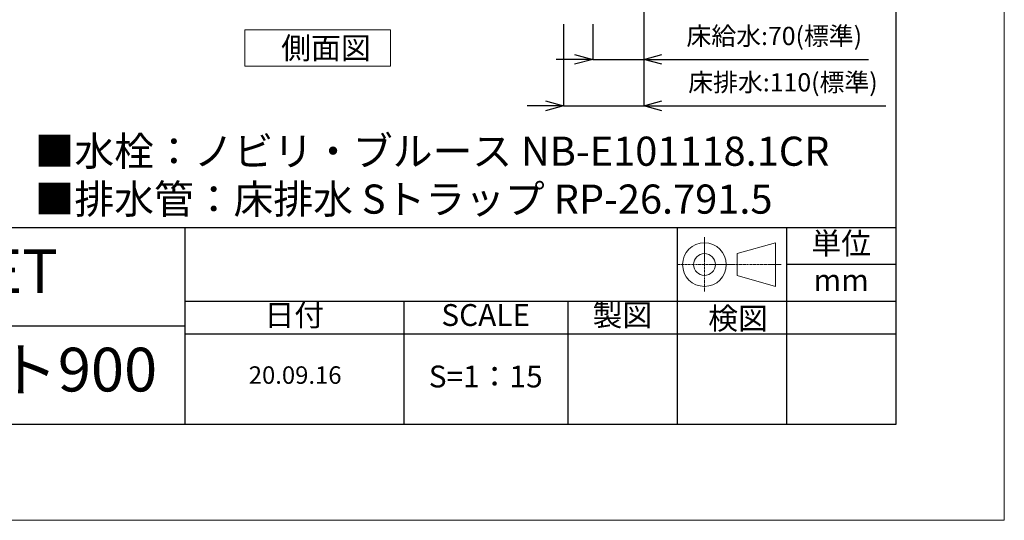
# Model space of a CAD drawing. Units: millimetres. Extents: x -182 to 4285, y -731 to 3480.
# Drawn here: x 2934 to 4285, y 197 to 884 of the extents above; entities that cross this region are included whole.
import ezdxf
from ezdxf.enums import TextEntityAlignment as Align

# ---------------------------------------------------------------- set-up
doc = ezdxf.new("R2010")
doc.units = ezdxf.units.MM
doc.linetypes.add('CENTER1', pattern=[10, 6.25, -1.25, 1.25, -1.25])
doc.layers.get('0').update_dxf_attribs({"lineweight": 9})
doc.layers.get('Defpoints').update_dxf_attribs({"lineweight": 9})
for name, color, linetype, lineweight in [('_0-0_', 7, 'Continuous', 9), ('中心線', 1, 'CENTER1', 18), ('図面枠', 6, 'Continuous', 25), ('寸法', 3, 'Continuous', 9), ('文字', 4, 'Continuous', 15)]:
    doc.layers.add(name, color=color, linetype=linetype, lineweight=lineweight)
doc.styles.add('japanese', font='romans.shx', dxfattribs={"bigfont": 'bigfont.shx'})
doc.dimstyles.new('KIHON', dxfattribs={"dimscale": 10, "dimtxt": 2.5, "dimasz": 2.5, "dimexe": 0, "dimexo": 2, "dimgap": 1, "dimtad": 1, "dimdec": 0, "dimdsep": 46, "dimtxsty": 'japanese', "dimblk": 'OPEN30', "dimcen": 2.5, "dimadec": 0, "dimazin": 0, "dimtfac": 1, "dimtdec": 0, "dimtmove": 0, "dimatfit": 0, "dimfxl": 1, "dimarcsym": 0})

# ---------------------------------------------------------------- blocks, each defined once
blk = doc.blocks.new('_Open30')
at = {"color": 0, "linetype": 'ByBlock', "lineweight": -2}
for p, q in [((-1, 0.268), (0, 0)), ((0, 0), (-1, -0.268)), ((0, 0), (-1, 0))]:
    blk.add_line(p, q, dxfattribs=at)
blk = doc.blocks.new('*D260')
at = {"layer": 'Defpoints', "color": 0, "ltscale": 0.1, "transparency": 16777216}
for p in [(3790.3, 998.3), (3720.3, 898.3), (3790.3, 829.8)]:
    blk.add_point(p, dxfattribs=at)
at = {"layer": '寸法', "color": 0, "lineweight": -2, "ltscale": 0.1, "transparency": 16777216}
for p, q in [((3790.3, 978.3), (3790.3, 829.8)), ((3720.3, 878.3), (3720.3, 829.8)), ((3695.3, 829.8), (3670.3, 829.8)), ((3720.3, 829.8), (3790.3, 829.8)), ((3815.3, 829.8), (4098.4, 829.8))]:
    blk.add_line(p, q, dxfattribs=at)
at = {"layer": '寸法', "color": 0, "lineweight": -2, "ltscale": 0.1, "transparency": 16777216, "xscale": 25, "yscale": 25, "zscale": 25}
blk.add_blockref('_Open30', (3720.3, 829.8), dxfattribs=at)
at = {"layer": '寸法', "color": 0, "lineweight": -2, "ltscale": 0.1, "transparency": 16777216, "xscale": 25, "yscale": 25, "zscale": 25, "rotation": 180}
blk.add_blockref('_Open30', (3790.3, 829.8), dxfattribs=at)
at = {"layer": '寸法', "color": 0, "ltscale": 0.1, "transparency": 16777216, "insert": (3969.3, 858.8), "char_height": 25, "attachment_point": 5, "style": 'japanese'}
blk.add_mtext('床給水:70(標準)', dxfattribs=at)
blk = doc.blocks.new('*D261')
at = {"layer": 'Defpoints', "color": 0, "ltscale": 0.1, "transparency": 16777216}
for p in [(3790.3, 998.3), (3680.3, 898.3), (3680.3, 766.2)]:
    blk.add_point(p, dxfattribs=at)
at = {"layer": '寸法', "color": 0, "lineweight": -2, "ltscale": 0.1, "transparency": 16777216}
for p, q in [((3790.3, 978.3), (3790.3, 766.2)), ((3680.3, 878.3), (3680.3, 766.2)), ((3655.3, 766.2), (3630.3, 766.2)), ((3680.3, 766.2), (3790.3, 766.2)), ((3815.3, 766.2), (4122.2, 766.2))]:
    blk.add_line(p, q, dxfattribs=at)
at = {"layer": '寸法', "color": 0, "lineweight": -2, "ltscale": 0.1, "transparency": 16777216, "xscale": 25, "yscale": 25, "zscale": 25}
blk.add_blockref('_Open30', (3680.3, 766.2), dxfattribs=at)
at = {"layer": '寸法', "color": 0, "lineweight": -2, "ltscale": 0.1, "transparency": 16777216, "xscale": 25, "yscale": 25, "zscale": 25, "rotation": 180}
blk.add_blockref('_Open30', (3790.3, 766.2), dxfattribs=at)
at = {"layer": '寸法', "color": 0, "ltscale": 0.1, "transparency": 16777216, "insert": (3981.2, 795.2), "char_height": 25, "attachment_point": 5, "style": 'japanese'}
blk.add_mtext('床排水:110(標準)', dxfattribs=at)

msp = doc.modelspace()

# ---------------------------------------------------------------- linework, layer by layer
at = {"layer": '_0-0_'}
for p, q in [((3918.53, 563.23), (3971.03, 578.23)), ((3971.03, 578.23), (3971.03, 518.23)), ((3918.53, 563.23), (3918.53, 533.23)), ((3918.53, 533.23), (3971.03, 518.23))]:
    msp.add_line(p, q, dxfattribs=at)
for radius in [30, 15]:
    msp.add_circle((3873.53, 548.23), radius, dxfattribs=at)
at = {"layer": 'Defpoints'}
msp.add_lwpolyline([(4284.79, 197.2), (-170.21, 197.2), (-170.21, 3347.2), (4284.79, 3347.2)], close=True, dxfattribs=at)
at = {"layer": '中心線', "ltscale": 0.5}
for p, q in [((3873.53, 585.73), (3873.53, 510.73)), ((3836.03, 548.23), (3978.53, 548.23))]:
    msp.add_line(p, q, dxfattribs=at)
at = {"layer": '図面枠'}
for p, q in [((4136.03, 3215.55), (4136.03, 328.85)), ((4136.03, 598.85), (1249.33, 598.85)), ((3161.03, 598.85), (3161.03, 328.85)), ((3836.03, 598.85), (3836.03, 328.85)), ((3986.03, 598.85), (3986.03, 328.85)), ((4136.03, 548.23), (3986.03, 548.23)), ((4136.03, 497.6), (3161.03, 497.6)), ((3461.03, 497.6), (3461.03, 328.85)), ((3686.03, 497.6), (3686.03, 328.85)), ((3161.03, 463.85), (2149.33, 463.85)), ((4136.03, 452.6), (3161.03, 452.6)), ((4136.03, 328.85), (-21.45, 328.85))]:
    msp.add_line(p, q, dxfattribs=at)
at = {"layer": '文字'}
for p, q in [((3443.04, 870.45), (3243.04, 870.45)), ((3243.04, 870.45), (3243.04, 820.45)), ((3443.04, 820.45), (3443.04, 870.45)), ((3243.04, 820.45), (3443.04, 820.45))]:
    msp.add_line(p, q, dxfattribs=at)

# ---------------------------------------------------------------- texts
at = {"layer": '文字', "style": 'japanese'}
for s, height, p in [('側面図', 30, (3293.04, 830.45)), ('■水栓：ノビリ・ブルース NB-E101118.1CR', 40, (2954.86, 683.86)), ('■排水管：床排水 Sトラップ RP-26.791.5', 40, (2954.86, 618.12)), ('検図', 30, (3878.64, 459.32))]:
    msp.add_text(s, height=height, dxfattribs=at).set_placement(p)
for s, height, p in [('単位', 30, (4061.03, 573.54)), ('RB-118.90.色-SET', 60, (2655.18, 531.35)), ('mm', 30, (4061.03, 522.92)), ('日付', 30, (3311.03, 475.1)), ('SCALE', 30, (3573.53, 475.1)), ('製図', 30, (3761.03, 475.1)), ('モビリスタ フロート900', 60, (2677.29, 396.35)), ('20.09.16', 24, (3312.17, 393.47)), ('S=1：15', 30, (3573.53, 390.73))]:
    msp.add_text(s, height=height, dxfattribs=at).set_placement(p, align=Align.MIDDLE)

# ---------------------------------------------------------------- dimensions: what is measured, and where the dimension line sits
at = {"layer": '寸法', "ltscale": 0.1}
dim = msp.add_linear_dim(base=(3680.28, 766.17), p1=(3790.28, 998.34), p2=(3680.28, 898.34), text='床排水:<>(標準)', dimstyle='KIHON', dxfattribs=at)
dim.commit()
dim.dimension.update_dxf_attribs({"geometry": '*D261', "text_midpoint": (3981.24, 766.17), "dimtype": 160})
dim = msp.add_linear_dim(base=(3790.28, 829.76), p1=(3720.28, 898.34), p2=(3790.28, 998.34), text='床給水:<>(標準)', dimstyle='KIHON', dxfattribs=at)
dim.commit()
dim.dimension.update_dxf_attribs({"geometry": '*D260', "text_midpoint": (3969.33, 858.81)})

doc.saveas('drawing.dxf')
